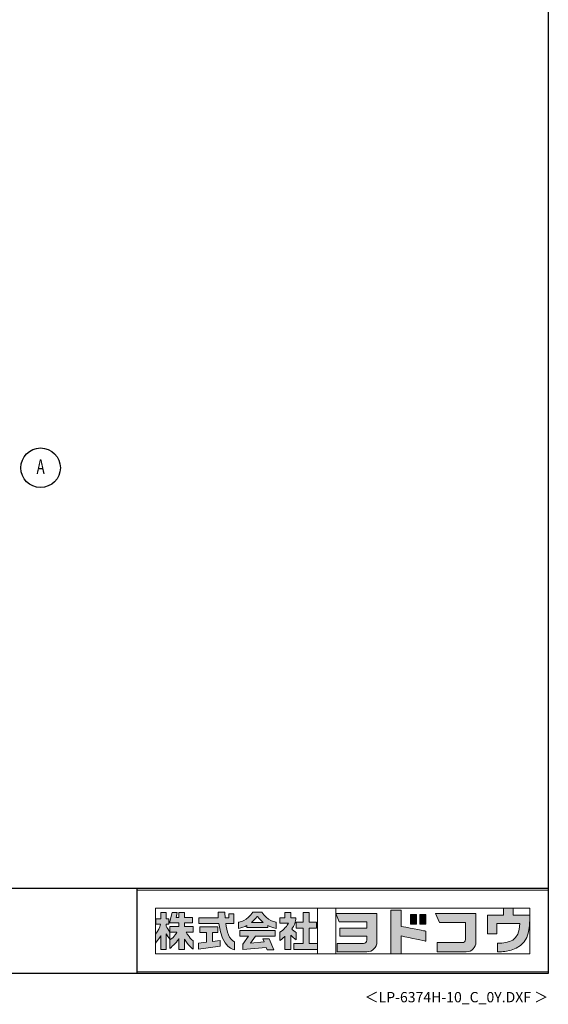
# Model space of a CAD drawing. Extents: x 1667 to 41127, y 644 to 28700.
# Drawn here: x 34707 to 41127, y 644 to 12614 of the extents above; entities that cross this region are included whole.
import ezdxf
from ezdxf.enums import TextEntityAlignment as Align

# ---------------------------------------------------------------- set-up
doc = ezdxf.new("R2010")
doc.units = 0
doc.header["$LTSCALE"] = 50
doc.header["$MEASUREMENT"] = 0
for name, color, linetype in [('FILENAME', 7, 'CONTINUOUS'), ('SUNPOU', 4, 'CONTINUOUS'), ('WAKUSEN-01', 50, 'CONTINUOUS'), ('WAKUSEN-02', 130, 'CONTINUOUS')]:
    doc.layers.add(name, color=color, linetype=linetype)
doc.layers.add('FRAME', color=8, linetype='CONTINUOUS', lineweight=0, plot=False)
doc.layers.add('株式会社ヨドコウ 社名ロゴタイプ 横組み', color=4, linetype='CONTINUOUS', lineweight=0)
doc.styles.add('00', font='ROMANS', dxfattribs={"width": 0.666667, "bigfont": 'BIGFONT'})
doc.styles.add('FILENAME', font='romans.shx', dxfattribs={"height": 125, "bigfont": 'bigfont.shx'})

# ---------------------------------------------------------------- blocks, each defined once
blk = doc.blocks.new('Block_0')
at = {"layer": '株式会社ヨドコウ 社名ロゴタイプ 横組み'}
h = blk.add_hatch(color=256, dxfattribs=at)
h.dxf.hatch_style = 2
edge = h.paths.add_edge_path()
edge.add_spline(control_points=[(22.52, -15.55), (22.52, -15.55), (26.89, -15.55), (26.89, -15.55), (26.89, -15.55), (26.89, -12.49), (26.89, -12.49), (26.89, -12.49), (26.89, -12.48), (26.89, -12.48), (26.89, -12.48), (22.52, -12.48), (22.52, -12.48), (22.52, -12.48), (22.52, -9.76), (22.52, -9.76), (22.52, -9.76), (19.43, -9.76), (19.43, -9.76), (19.43, -9.76), (19.43, -12.48), (19.43, -12.48), (19.43, -12.48), (19.43, -12.49), (19.43, -12.49), (19.43, -12.49), (17.82, -12.49), (17.82, -12.49), (17.82, -12.49), (18.44, -9.76), (18.44, -9.76), (18.44, -9.76), (15.67, -9.76), (15.67, -9.76), (15.67, -9.76), (14.16, -15.55), (14.16, -15.55), (14.16, -15.55), (19.43, -15.55), (19.43, -15.55), (19.43, -15.55), (19.43, -17.6), (19.43, -17.6), (19.43, -17.6), (14.44, -17.6), (14.44, -17.6), (14.44, -17.6), (14.44, -20.61), (14.44, -20.61), (13.55, -19.44), (12.8, -18.25), (12.39, -17.26), (12.39, -17.26), (12.39, -16.3), (12.39, -16.3), (12.39, -16.3), (13.9, -16.3), (13.9, -16.3), (13.9, -16.3), (13.9, -13.32), (13.9, -13.32), (13.9, -13.32), (12.39, -13.32), (12.39, -13.32), (12.39, -13.32), (12.39, -9.76), (12.39, -9.76), (12.39, -9.76), (9.4, -9.76), (9.4, -9.76), (9.4, -9.76), (9.4, -13.32), (9.4, -13.32), (9.4, -13.32), (6.77, -13.32), (6.77, -13.32), (6.77, -13.32), (6.77, -16.3), (6.77, -16.3), (6.77, -16.3), (9.17, -16.3), (9.17, -16.3), (8.88, -18.08), (7.95, -19.98), (6.53, -21.71), (6.53, -21.71), (6.53, -26.68), (6.53, -26.68), (7.81, -25.14), (9.05, -23.22), (9.4, -22.42), (9.4, -22.42), (9.4, -30.2), (9.4, -30.2), (9.4, -30.2), (12.39, -30.2), (12.39, -30.2), (12.39, -30.2), (12.39, -21.53), (12.39, -21.53), (12.72, -22.29), (13.73, -23.63), (14.44, -24.55), (14.44, -24.55), (14.44, -20.69), (14.44, -20.69), (14.44, -20.69), (14.5, -20.69), (14.5, -20.69), (14.5, -20.69), (18.29, -20.69), (18.29, -20.69), (18.29, -20.69), (17.1, -23.18), (14.44, -24.95), (14.44, -24.95), (14.44, -29.56), (14.44, -29.56), (15.91, -28.51), (18.82, -25.32), (19.43, -24.11), (19.43, -24.11), (19.43, -30.2), (19.43, -30.2), (19.43, -30.2), (22.52, -30.2), (22.52, -30.2), (22.52, -30.2), (22.52, -24.43), (22.52, -24.43), (24.05, -27.77), (27.23, -29.95), (27.23, -29.95), (27.23, -29.95), (27.23, -25.41), (27.23, -25.41), (24.93, -23.55), (23.41, -20.69), (23.41, -20.69), (23.41, -20.69), (27.23, -20.69), (27.23, -20.69), (27.23, -20.69), (27.23, -17.6), (27.23, -17.6), (27.23, -17.6), (22.52, -17.6), (22.52, -17.6), (22.52, -17.6), (22.52, -15.55), (22.52, -15.55)], knot_values=[0, 0, 0, 0, 1, 1, 1, 2, 2, 2, 3, 3, 3, 4, 4, 4, 5, 5, 5, 6, 6, 6, 7, 7, 7, 8, 8, 8, 9, 9, 9, 10, 10, 10, 11, 11, 11, 12, 12, 12, 13, 13, 13, 14, 14, 14, 15, 15, 15, 16, 16, 16, 17, 17, 17, 18, 18, 18, 19, 19, 19, 20, 20, 20, 21, 21, 21, 22, 22, 22, 23, 23, 23, 24, 24, 24, 25, 25, 25, 26, 26, 26, 27, 27, 27, 28, 28, 28, 29, 29, 29, 30, 30, 30, 31, 31, 31, 32, 32, 32, 33, 33, 33, 34, 34, 34, 35, 35, 35, 36, 36, 36, 37, 37, 37, 38, 38, 38, 39, 39, 39, 40, 40, 40, 41, 41, 41, 42, 42, 42, 43, 43, 43, 44, 44, 44, 45, 45, 45, 46, 46, 46, 47, 47, 47, 48, 48, 48, 49, 49, 49, 50, 50, 50, 50], degree=3, periodic=0)
h = blk.add_hatch(color=256, dxfattribs=at)
h.dxf.hatch_style = 2
edge = h.paths.add_edge_path()
edge.add_spline(control_points=[(45.15, -15.85), (45.15, -15.85), (49.6, -15.85), (49.6, -15.85), (49.6, -15.85), (49.6, -10.54), (49.6, -10.54), (49.6, -10.54), (46.93, -10.54), (46.93, -10.54), (46.93, -10.54), (46.93, -12.72), (46.93, -12.72), (46.93, -12.72), (44.85, -12.72), (44.85, -12.72), (44.74, -11.69), (44.68, -9.71), (44.68, -9.71), (44.68, -9.71), (40.92, -9.71), (40.92, -9.71), (40.93, -10.77), (40.97, -11.77), (41.03, -12.72), (41.03, -12.72), (30.42, -12.72), (30.42, -12.72), (30.42, -12.72), (30.42, -15.85), (30.42, -15.85), (30.42, -15.85), (41.32, -15.85), (41.32, -15.85), (43.08, -29.91), (50.08, -30.3), (50.08, -30.3), (50.08, -30.3), (50.08, -25.89), (50.08, -25.89), (46.98, -25.07), (45.69, -19.94), (45.15, -15.85)], knot_values=[0, 0, 0, 0, 1, 1, 1, 2, 2, 2, 3, 3, 3, 4, 4, 4, 5, 5, 5, 6, 6, 6, 7, 7, 7, 8, 8, 8, 9, 9, 9, 10, 10, 10, 11, 11, 11, 12, 12, 12, 13, 13, 13, 14, 14, 14, 14], degree=3, periodic=0)
h = blk.add_hatch(color=256, dxfattribs=at)
h.dxf.hatch_style = 2
edge = h.paths.add_edge_path()
edge.add_spline(control_points=[(59.36, -15.25), (61.43, -13.59), (62.6, -11.98), (62.6, -11.98), (62.6, -11.98), (63.78, -13.59), (65.85, -15.25), (65.85, -15.25), (59.36, -15.25), (59.36, -15.25)], knot_values=[0, 0, 0, 0, 1, 1, 1, 2, 2, 2, 3, 3, 3, 3], degree=3, periodic=0)
edge = h.paths.add_edge_path()
edge.add_spline(control_points=[(65.04, -9.58), (65.04, -9.58), (60.17, -9.58), (60.17, -9.58), (57.4, -14.2), (52.2, -15.27), (52.2, -15.27), (52.2, -15.27), (52.2, -18.6), (52.2, -18.6), (53.93, -18.32), (55.49, -17.69), (56.85, -16.94), (56.85, -16.94), (56.85, -18.14), (56.85, -18.14), (56.85, -18.14), (68.35, -18.14), (68.35, -18.14), (68.35, -18.14), (68.35, -16.94), (68.35, -16.94), (69.71, -17.69), (71.27, -18.32), (73, -18.6), (73, -18.6), (73, -15.27), (73, -15.27), (73, -15.27), (67.8, -14.2), (65.04, -9.58)], knot_values=[0, 0, 0, 0, 1, 1, 1, 2, 2, 2, 3, 3, 3, 4, 4, 4, 5, 5, 5, 6, 6, 6, 7, 7, 7, 8, 8, 8, 9, 9, 9, 10, 10, 10, 10], degree=3, periodic=0)
h = blk.add_hatch(color=256, dxfattribs=at)
h.dxf.hatch_style = 2
edge = h.paths.add_edge_path()
edge.add_spline(control_points=[(83.92, -20.84), (83.49, -20.61), (81.76, -19.16), (81.52, -18.88), (82.86, -17.18), (83.86, -14.97), (83.87, -12.72), (83.87, -12.72), (81.05, -12.72), (81.05, -12.72), (81.05, -12.72), (81.05, -9.76), (81.05, -9.76), (81.05, -9.76), (77.76, -9.76), (77.76, -9.76), (77.76, -9.76), (77.76, -12.72), (77.76, -12.72), (77.76, -12.72), (75.04, -12.72), (75.04, -12.72), (75.04, -12.72), (75.04, -15.74), (75.04, -15.74), (75.04, -15.74), (79.77, -15.74), (79.77, -15.74), (79.1, -17.07), (77.28, -19.22), (75.04, -20.67), (75.04, -20.67), (75.04, -25.31), (75.04, -25.31), (76.07, -24.58), (77.76, -22.86), (77.76, -22.86), (77.76, -22.86), (77.76, -30.22), (77.76, -30.22), (77.76, -30.22), (81.05, -30.22), (81.05, -30.22), (81.05, -30.22), (81.05, -22.29), (81.05, -22.29), (81.42, -22.71), (83.24, -24.3), (83.92, -24.79), (83.92, -24.79), (83.92, -20.84), (83.92, -20.84)], knot_values=[0, 0, 0, 0, 1, 1, 1, 2, 2, 2, 3, 3, 3, 4, 4, 4, 5, 5, 5, 6, 6, 6, 7, 7, 7, 8, 8, 8, 9, 9, 9, 10, 10, 10, 11, 11, 11, 12, 12, 12, 13, 13, 13, 14, 14, 14, 15, 15, 15, 16, 16, 16, 17, 17, 17, 17], degree=3, periodic=0)
h = blk.add_hatch(color=256, dxfattribs=at)
h.dxf.hatch_style = 2
h.paths.add_polyline_path([(91.19, -26.94), (91.19, -18.44), (95.14, -18.44), (95.14, -15.12), (91.19, -15.12), (91.19, -9.76), (87.81, -9.76), (87.81, -15.12), (84.01, -15.12), (84.01, -18.44), (87.81, -18.44), (87.81, -26.94), (82.69, -26.94), (82.69, -30.22), (95.72, -30.22), (95.72, -26.94)])
h = blk.add_hatch(color=256, dxfattribs=at)
h.dxf.hatch_style = 1
edge = h.paths.add_edge_path()
edge.add_spline(control_points=[(128.43, -12.79), (128.43, -12.43), (128.43, -12.09), (128.43, -11.79)], knot_values=[12.750005, 12.750005, 12.750005, 12.750005, 12.812504, 12.812504, 12.812504, 12.812504], degree=3, periodic=0)
edge.add_spline(control_points=[(128.43, -11.79), (128.43, -11.5), (128.43, -11.24), (128.43, -11.02)], knot_values=[12.812504, 12.812504, 12.812504, 12.812504, 12.875003, 12.875003, 12.875003, 12.875003], degree=3, periodic=0)
edge.add_spline(control_points=[(128.43, -11.02), (128.43, -10.92), (128.43, -10.82), (128.43, -10.74)], knot_values=[12.875003, 12.875003, 12.875003, 12.875003, 12.906252, 12.906252, 12.906252, 12.906252], degree=3, periodic=0)
edge.add_spline(control_points=[(128.43, -10.74), (128.43, -10.66), (128.43, -10.59), (128.43, -10.53)], knot_values=[12.906252, 12.906252, 12.906252, 12.906252, 12.937501, 12.937501, 12.937501, 12.937501], degree=3, periodic=0)
edge.add_spline(control_points=[(128.43, -10.35), (128.43, -10.35), (128.43, -10.35), (128.43, -10.35), (128.43, -10.35), (122.78, -10.35), (117.12, -10.35)], knot_values=[12.999817, 12.999817, 12.999817, 12.999817, 13, 13, 13, 13.49999, 13.49999, 13.49999, 13.49999], degree=3, periodic=0)
edge.add_spline(control_points=[(117.12, -10.35), (111.46, -10.35), (105.8, -10.35), (105.8, -10.35)], knot_values=[13.49999, 13.49999, 13.49999, 13.49999, 14, 14, 14, 14], degree=3, periodic=0)
edge.add_spline(control_points=[(105.8, -10.35), (105.8, -10.35), (107.72, -14.94), (107.72, -14.94)], knot_values=[0.00001, 0.00001, 0.00001, 0.00001, 0.99999, 0.99999, 0.99999, 0.99999], degree=3, periodic=0)
edge.add_spline(control_points=[(107.72, -14.94), (107.72, -14.94), (122.93, -14.94), (122.93, -14.94)], knot_values=[1.00001, 1.00001, 1.00001, 1.00001, 1.99999, 1.99999, 1.99999, 1.99999], degree=3, periodic=0)
edge.add_spline(control_points=[(122.93, -14.94), (122.93, -14.94), (122.93, -18.45), (122.93, -18.45)], knot_values=[2.00001, 2.00001, 2.00001, 2.00001, 2.99999, 2.99999, 2.99999, 2.99999], degree=3, periodic=0)
edge.add_spline(control_points=[(122.93, -18.45), (122.93, -18.45), (108.09, -18.45), (108.09, -18.45)], knot_values=[3.00001, 3.00001, 3.00001, 3.00001, 3.99999, 3.99999, 3.99999, 3.99999], degree=3, periodic=0)
edge.add_spline(control_points=[(108.09, -18.45), (108.09, -18.45), (108.09, -22.88), (108.09, -22.88)], knot_values=[4.00001, 4.00001, 4.00001, 4.00001, 4.99999, 4.99999, 4.99999, 4.99999], degree=3, periodic=0)
edge.add_spline(control_points=[(108.09, -22.88), (108.09, -22.88), (122.93, -22.88), (122.93, -22.88)], knot_values=[5.00001, 5.00001, 5.00001, 5.00001, 5.99999, 5.99999, 5.99999, 5.99999], degree=3, periodic=0)
edge.add_spline(control_points=[(122.93, -22.88), (122.93, -22.88), (122.93, -25.08), (122.93, -25.08)], knot_values=[6.00001, 6.00001, 6.00001, 6.00001, 7, 7, 7, 7], degree=3, periodic=0)
edge.add_spline(control_points=[(122.93, -25.08), (122.93, -26.07), (122.12, -26.87), (121.13, -26.87)], knot_values=[7, 7, 7, 7, 8, 8, 8, 8], degree=3, periodic=0)
edge.add_spline(control_points=[(121.13, -26.87), (121.13, -26.87), (106.47, -26.87), (106.47, -26.87)], knot_values=[8.00001, 8.00001, 8.00001, 8.00001, 8.99999, 8.99999, 8.99999, 8.99999], degree=3, periodic=0)
edge.add_spline(control_points=[(106.47, -26.87), (106.47, -26.87), (106.47, -31.47), (106.47, -31.47)], knot_values=[9.00001, 9.00001, 9.00001, 9.00001, 9.99999, 9.99999, 9.99999, 9.99999], degree=3, periodic=0)
edge.add_spline(control_points=[(106.47, -31.47), (106.47, -31.47), (122.93, -31.47), (122.93, -31.47)], knot_values=[10.00001, 10.00001, 10.00001, 10.00001, 11, 11, 11, 11], degree=3, periodic=0)
edge.add_spline(control_points=[(122.93, -31.47), (125.96, -31.47), (128.43, -28.99), (128.43, -25.96), (128.43, -25.96), (128.43, -24.98), (128.43, -23.52)], knot_values=[11, 11, 11, 11, 12, 12, 12, 12.250015, 12.250015, 12.250015, 12.250015], degree=3, periodic=0)
edge.add_spline(control_points=[(128.43, -23.52), (128.43, -22.06), (128.43, -20.11), (128.43, -18.16)], knot_values=[12.250015, 12.250015, 12.250015, 12.250015, 12.50001, 12.50001, 12.50001, 12.50001], degree=3, periodic=0)
edge.add_spline(control_points=[(128.43, -18.16), (128.43, -17.18), (128.43, -16.2), (128.43, -15.29)], knot_values=[12.50001, 12.50001, 12.50001, 12.50001, 12.625008, 12.625008, 12.625008, 12.625008], degree=3, periodic=0)
edge.add_spline(control_points=[(128.43, -15.29), (128.43, -14.38), (128.43, -13.52), (128.43, -12.79)], knot_values=[12.625008, 12.625008, 12.625008, 12.625008, 12.750005, 12.750005, 12.750005, 12.750005], degree=3, periodic=0)
edge = h.paths.add_edge_path()
edge.add_spline(control_points=[(141.81, -17.46), (141.81, -17.46), (141.81, -8.53), (141.81, -8.53)], knot_values=[1.00001, 1.00001, 1.00001, 1.00001, 1.99999, 1.99999, 1.99999, 1.99999], degree=3, periodic=0)
edge.add_spline(control_points=[(141.81, -8.53), (141.81, -8.53), (136.06, -8.53), (136.06, -8.53)], knot_values=[2.00001, 2.00001, 2.00001, 2.00001, 2.99999, 2.99999, 2.99999, 2.99999], degree=3, periodic=0)
edge.add_spline(control_points=[(136.06, -8.53), (136.06, -8.53), (136.06, -32.5), (136.06, -32.5)], knot_values=[3.00001, 3.00001, 3.00001, 3.00001, 3.99999, 3.99999, 3.99999, 3.99999], degree=3, periodic=0)
edge.add_spline(control_points=[(136.06, -32.5), (136.06, -32.5), (141.81, -32.5), (141.81, -32.5)], knot_values=[4.00001, 4.00001, 4.00001, 4.00001, 4.99999, 4.99999, 4.99999, 4.99999], degree=3, periodic=0)
edge.add_spline(control_points=[(141.81, -32.5), (141.81, -32.5), (141.81, -22.75), (141.81, -22.75)], knot_values=[5.00001, 5.00001, 5.00001, 5.00001, 6, 6, 6, 6], degree=3, periodic=0)
edge.add_spline(control_points=[(141.81, -22.75), (146.75, -23.83), (154.97, -25.5), (155.05, -25.52)], knot_values=[6, 6, 6, 6, 7, 7, 7, 7], degree=3, periodic=0)
edge.add_spline(control_points=[(155.05, -25.52), (155.05, -25.52), (155.4, -25.59), (155.4, -25.59), (155.4, -25.59), (155.4, -20.1), (155.4, -20.1), (155.4, -20.1), (155.17, -20.05), (155.17, -20.05)], knot_values=[7.00003, 7.00003, 7.00003, 7.00003, 8, 8, 8, 9, 9, 9, 9.99997, 9.99997, 9.99997, 9.99997], degree=3, periodic=0)
edge.add_spline(control_points=[(155.17, -20.05), (155.1, -20.04), (148.67, -18.75), (141.81, -17.46)], knot_values=[0, 0, 0, 0, 1, 1, 1, 1], degree=3, periodic=0)
edge = h.paths.add_edge_path()
edge.add_spline(control_points=[(182.97, -15.35), (182.97, -14.42), (182.97, -13.56), (182.97, -12.82)], knot_values=[8.625007, 8.625007, 8.625007, 8.625007, 8.750005, 8.750005, 8.750005, 8.750005], degree=3, periodic=0)
edge.add_spline(control_points=[(182.97, -12.82), (182.97, -12.45), (182.97, -12.11), (182.97, -11.81)], knot_values=[8.750005, 8.750005, 8.750005, 8.750005, 8.812504, 8.812504, 8.812504, 8.812504], degree=3, periodic=0)
edge.add_spline(control_points=[(182.97, -11.81), (182.97, -11.51), (182.97, -11.25), (182.97, -11.03)], knot_values=[8.812504, 8.812504, 8.812504, 8.812504, 8.875002, 8.875002, 8.875002, 8.875002], degree=3, periodic=0)
edge.add_spline(control_points=[(182.97, -11.03), (182.97, -10.92), (182.97, -10.83), (182.97, -10.74)], knot_values=[8.875002, 8.875002, 8.875002, 8.875002, 8.906252, 8.906252, 8.906252, 8.906252], degree=3, periodic=0)
edge.add_spline(control_points=[(182.97, -10.74), (182.97, -10.66), (182.97, -10.59), (182.97, -10.53)], knot_values=[8.906252, 8.906252, 8.906252, 8.906252, 8.937501, 8.937501, 8.937501, 8.937501], degree=3, periodic=0)
edge.add_spline(control_points=[(182.97, -10.35), (182.97, -10.35), (182.97, -10.35), (182.97, -10.35), (182.97, -10.35), (177.43, -10.35), (171.88, -10.35)], knot_values=[8.999817, 8.999817, 8.999817, 8.999817, 9, 9, 9, 9.49999, 9.49999, 9.49999, 9.49999], degree=3, periodic=0)
edge.add_spline(control_points=[(171.88, -10.35), (166.33, -10.35), (160.78, -10.35), (160.78, -10.35)], knot_values=[9.49999, 9.49999, 9.49999, 9.49999, 10, 10, 10, 10], degree=3, periodic=0)
edge.add_spline(control_points=[(160.78, -10.35), (160.78, -10.35), (162.85, -15.34), (162.85, -15.34)], knot_values=[0.00001, 0.00001, 0.00001, 0.00001, 0.99999, 0.99999, 0.99999, 0.99999], degree=3, periodic=0)
edge.add_spline(control_points=[(162.85, -15.34), (162.85, -15.34), (177.24, -15.34), (177.24, -15.34)], knot_values=[1.00001, 1.00001, 1.00001, 1.00001, 1.99999, 1.99999, 1.99999, 1.99999], degree=3, periodic=0)
edge.add_spline(control_points=[(177.24, -15.34), (177.24, -15.34), (177.24, -24.73), (177.24, -24.73)], knot_values=[2.00001, 2.00001, 2.00001, 2.00001, 3, 3, 3, 3], degree=3, periodic=0)
edge.add_spline(control_points=[(177.24, -24.73), (177.24, -25.66), (176.48, -26.43), (175.54, -26.43)], knot_values=[3, 3, 3, 3, 4, 4, 4, 4], degree=3, periodic=0)
edge.add_spline(control_points=[(175.54, -26.43), (175.54, -26.43), (161.55, -26.43), (161.55, -26.43)], knot_values=[4.00001, 4.00001, 4.00001, 4.00001, 4.99999, 4.99999, 4.99999, 4.99999], degree=3, periodic=0)
edge.add_spline(control_points=[(161.55, -26.43), (161.55, -26.43), (161.55, -31.47), (161.55, -31.47)], knot_values=[5.00001, 5.00001, 5.00001, 5.00001, 5.99999, 5.99999, 5.99999, 5.99999], degree=3, periodic=0)
edge.add_spline(control_points=[(161.55, -31.47), (161.55, -31.47), (177.65, -31.47), (177.65, -31.47)], knot_values=[6.00001, 6.00001, 6.00001, 6.00001, 7, 7, 7, 7], degree=3, periodic=0)
edge.add_spline(control_points=[(177.65, -31.47), (180.58, -31.47), (182.97, -29.08), (182.97, -26.14), (182.97, -26.14), (182.97, -25.15), (182.97, -23.67)], knot_values=[7, 7, 7, 7, 8, 8, 8, 8.250015, 8.250015, 8.250015, 8.250015], degree=3, periodic=0)
edge.add_spline(control_points=[(182.97, -23.67), (182.97, -22.19), (182.97, -20.22), (182.97, -18.25)], knot_values=[8.250015, 8.250015, 8.250015, 8.250015, 8.50001, 8.50001, 8.50001, 8.50001], degree=3, periodic=0)
edge.add_spline(control_points=[(182.97, -18.25), (182.97, -17.26), (182.97, -16.27), (182.97, -15.35)], knot_values=[8.50001, 8.50001, 8.50001, 8.50001, 8.625007, 8.625007, 8.625007, 8.625007], degree=3, periodic=0)
edge = h.paths.add_edge_path()
edge.add_spline(control_points=[(212.73, -12.78), (212.73, -12.78), (212.73, -11.21), (212.73, -11.21), (212.73, -11.21), (203.51, -11.21), (203.51, -11.21)], knot_values=[14.00002, 14.00002, 14.00002, 14.00002, 15, 15, 15, 15.99998, 15.99998, 15.99998, 15.99998], degree=3, periodic=0)
edge.add_spline(control_points=[(203.51, -11.21), (203.51, -11.21), (203.51, -11.21), (203.51, -11.21), (203.51, -11.21), (203.51, -11.21), (203.51, -11.21)], knot_values=[15.99998, 15.99998, 15.99998, 15.99998, 16, 16, 16, 16.00001, 16.00001, 16.00001, 16.00001], degree=3, periodic=0)
edge.add_spline(control_points=[(203.51, -11.21), (203.51, -11.21), (203.51, -7.5), (203.51, -7.5)], knot_values=[0.00001, 0.00001, 0.00001, 0.00001, 0.99999, 0.99999, 0.99999, 0.99999], degree=3, periodic=0)
edge.add_spline(control_points=[(203.51, -7.5), (203.51, -7.5), (198.23, -7.5), (198.23, -7.5)], knot_values=[1.00001, 1.00001, 1.00001, 1.00001, 1.99999, 1.99999, 1.99999, 1.99999], degree=3, periodic=0)
edge.add_spline(control_points=[(198.23, -7.5), (198.23, -7.5), (198.23, -11.21), (198.23, -11.21)], knot_values=[2.00001, 2.00001, 2.00001, 2.00001, 2.99999, 2.99999, 2.99999, 2.99999], degree=3, periodic=0)
edge.add_spline(control_points=[(198.23, -11.21), (198.23, -11.21), (189.33, -11.21), (189.33, -11.21)], knot_values=[3.00001, 3.00001, 3.00001, 3.00001, 3.99999, 3.99999, 3.99999, 3.99999], degree=3, periodic=0)
edge.add_spline(control_points=[(189.33, -11.21), (189.33, -11.21), (189.33, -21.51), (189.33, -21.51)], knot_values=[4.00001, 4.00001, 4.00001, 4.00001, 4.99999, 4.99999, 4.99999, 4.99999], degree=3, periodic=0)
edge.add_spline(control_points=[(189.33, -21.51), (189.33, -21.51), (194.46, -21.51), (194.46, -21.51)], knot_values=[5.00001, 5.00001, 5.00001, 5.00001, 5.99999, 5.99999, 5.99999, 5.99999], degree=3, periodic=0)
edge.add_spline(control_points=[(194.46, -21.51), (194.46, -21.51), (194.46, -15.81), (194.46, -15.81)], knot_values=[6.00001, 6.00001, 6.00001, 6.00001, 6.99999, 6.99999, 6.99999, 6.99999], degree=3, periodic=0)
edge.add_spline(control_points=[(194.46, -15.81), (194.46, -15.81), (207.16, -15.81), (207.16, -15.81)], knot_values=[7.00001, 7.00001, 7.00001, 7.00001, 8, 8, 8, 8], degree=3, periodic=0)
edge.add_spline(control_points=[(207.16, -15.81), (206.97, -25.77), (201.09, -26.66), (195.07, -26.71)], knot_values=[8, 8, 8, 8, 9, 9, 9, 9], degree=3, periodic=0)
edge.add_spline(control_points=[(195.07, -26.71), (195.07, -26.71), (194.78, -26.71), (194.78, -26.71)], knot_values=[9.00001, 9.00001, 9.00001, 9.00001, 9.99999, 9.99999, 9.99999, 9.99999], degree=3, periodic=0)
edge.add_spline(control_points=[(194.78, -26.71), (194.78, -26.71), (194.78, -31.47), (194.78, -31.47)], knot_values=[10.00001, 10.00001, 10.00001, 10.00001, 10.99999, 10.99999, 10.99999, 10.99999], degree=3, periodic=0)
edge.add_spline(control_points=[(194.78, -31.47), (194.78, -31.47), (195.08, -31.47), (195.08, -31.47)], knot_values=[11.00001, 11.00001, 11.00001, 11.00001, 12, 12, 12, 12], degree=3, periodic=0)
edge.add_spline(control_points=[(195.08, -31.47), (196.5, -31.47), (197.74, -31.4), (198.86, -31.26)], knot_values=[12, 12, 12, 12, 13, 13, 13, 13], degree=3, periodic=0)
edge.add_spline(control_points=[(198.86, -31.26), (208.71, -30.05), (212.73, -24.69), (212.73, -12.78)], knot_values=[13, 13, 13, 13, 14, 14, 14, 14], degree=3, periodic=0)
h = blk.add_hatch(color=250, dxfattribs=at)
h.dxf.hatch_style = 2
edge = h.paths.add_edge_path()
edge.add_spline(control_points=[(105.8, -10.35), (105.8, -10.35), (107.72, -14.94), (107.72, -14.94), (107.72, -14.94), (122.93, -14.94), (122.93, -14.94), (122.93, -14.94), (122.93, -18.45), (122.93, -18.45), (122.93, -18.45), (108.09, -18.45), (108.09, -18.45), (108.09, -18.45), (108.09, -22.88), (108.09, -22.88), (108.09, -22.88), (122.93, -22.88), (122.93, -22.88), (122.93, -22.88), (122.93, -25.08), (122.93, -25.08), (122.93, -26.07), (122.12, -26.87), (121.13, -26.87), (121.13, -26.87), (106.47, -26.87), (106.47, -26.87), (106.47, -26.87), (106.47, -31.47), (106.47, -31.47), (106.47, -31.47), (122.93, -31.47), (122.93, -31.47), (125.96, -31.47), (128.43, -28.99), (128.43, -25.96), (128.43, -25.96), (128.43, -10.35), (128.43, -10.35), (128.43, -10.35), (105.8, -10.35), (105.8, -10.35)], knot_values=[0, 0, 0, 0, 1, 1, 1, 2, 2, 2, 3, 3, 3, 4, 4, 4, 5, 5, 5, 6, 6, 6, 7, 7, 7, 8, 8, 8, 9, 9, 9, 10, 10, 10, 11, 11, 11, 12, 12, 12, 13, 13, 13, 14, 14, 14, 14], degree=3, periodic=0)
edge.add_line((105.8, -10.35), (105.8, -10.35))
h = blk.add_hatch(color=250, dxfattribs=at)
h.dxf.hatch_style = 2
edge = h.paths.add_edge_path()
edge.add_spline(control_points=[(155.17, -20.05), (155.1, -20.04), (148.67, -18.75), (141.81, -17.46), (141.81, -17.46), (141.81, -8.53), (141.81, -8.53), (141.81, -8.53), (136.06, -8.53), (136.06, -8.53), (136.06, -8.53), (136.06, -32.5), (136.06, -32.5), (136.06, -32.5), (141.81, -32.5), (141.81, -32.5), (141.81, -32.5), (141.81, -22.75), (141.81, -22.75), (146.75, -23.83), (154.97, -25.5), (155.05, -25.52), (155.05, -25.52), (155.4, -25.59), (155.4, -25.59), (155.4, -25.59), (155.4, -20.1), (155.4, -20.1), (155.4, -20.1), (155.17, -20.05), (155.17, -20.05)], knot_values=[0, 0, 0, 0, 1, 1, 1, 2, 2, 2, 3, 3, 3, 4, 4, 4, 5, 5, 5, 6, 6, 6, 7, 7, 7, 8, 8, 8, 9, 9, 9, 10, 10, 10, 10], degree=3, periodic=0)
edge.add_line((155.17, -20.05), (155.17, -20.05))
h = blk.add_hatch(color=256, dxfattribs=at)
h.dxf.hatch_style = 2
h.paths.add_polyline_path([(146.94, -10.84), (146.94, -16.24), (150.29, -16.24), (150.29, -10.84), (146.94, -10.84)])
h = blk.add_hatch(color=256, dxfattribs=at)
h.dxf.hatch_style = 2
h.paths.add_polyline_path([(152.05, -10.84), (152.05, -16.24), (155.4, -16.24), (155.4, -10.84), (152.05, -10.84)])
h = blk.add_hatch(color=250, dxfattribs=at)
h.dxf.hatch_style = 2
edge = h.paths.add_edge_path()
edge.add_spline(control_points=[(160.78, -10.35), (160.78, -10.35), (162.85, -15.34), (162.85, -15.34), (162.85, -15.34), (177.24, -15.34), (177.24, -15.34), (177.24, -15.34), (177.24, -24.73), (177.24, -24.73), (177.24, -25.66), (176.48, -26.43), (175.54, -26.43), (175.54, -26.43), (161.55, -26.43), (161.55, -26.43), (161.55, -26.43), (161.55, -31.47), (161.55, -31.47), (161.55, -31.47), (177.65, -31.47), (177.65, -31.47), (180.58, -31.47), (182.97, -29.08), (182.97, -26.14), (182.97, -26.14), (182.97, -10.35), (182.97, -10.35), (182.97, -10.35), (160.78, -10.35), (160.78, -10.35)], knot_values=[0, 0, 0, 0, 1, 1, 1, 2, 2, 2, 3, 3, 3, 4, 4, 4, 5, 5, 5, 6, 6, 6, 7, 7, 7, 8, 8, 8, 9, 9, 9, 10, 10, 10, 10], degree=3, periodic=0)
edge.add_line((160.78, -10.35), (160.78, -10.35))
h = blk.add_hatch(color=250, dxfattribs=at)
h.dxf.hatch_style = 2
edge = h.paths.add_edge_path()
edge.add_spline(control_points=[(203.51, -11.21), (203.51, -11.21), (203.51, -7.5), (203.51, -7.5), (203.51, -7.5), (198.23, -7.5), (198.23, -7.5), (198.23, -7.5), (198.23, -11.21), (198.23, -11.21), (198.23, -11.21), (189.33, -11.21), (189.33, -11.21), (189.33, -11.21), (189.33, -21.51), (189.33, -21.51), (189.33, -21.51), (194.46, -21.51), (194.46, -21.51), (194.46, -21.51), (194.46, -15.81), (194.46, -15.81), (194.46, -15.81), (207.16, -15.81), (207.16, -15.81), (206.97, -25.77), (201.09, -26.66), (195.07, -26.71), (195.07, -26.71), (194.78, -26.71), (194.78, -26.71), (194.78, -26.71), (194.78, -31.47), (194.78, -31.47), (194.78, -31.47), (195.08, -31.47), (195.08, -31.47), (196.5, -31.47), (197.74, -31.4), (198.86, -31.26), (208.71, -30.05), (212.73, -24.69), (212.73, -12.78), (212.73, -12.78), (212.73, -11.21), (212.73, -11.21), (212.73, -11.21), (203.51, -11.21), (203.51, -11.21)], knot_values=[0, 0, 0, 0, 1, 1, 1, 2, 2, 2, 3, 3, 3, 4, 4, 4, 5, 5, 5, 6, 6, 6, 7, 7, 7, 8, 8, 8, 9, 9, 9, 10, 10, 10, 11, 11, 11, 12, 12, 12, 13, 13, 13, 14, 14, 14, 15, 15, 15, 16, 16, 16, 16], degree=3, periodic=0)
edge.add_line((203.51, -11.21), (203.51, -11.21))
h = blk.add_hatch(color=256, dxfattribs=at)
h.dxf.hatch_style = 2
h.paths.add_polyline_path([(37.86, -20.86), (40.77, -20.86), (40.77, -17.73), (30.83, -17.73), (30.83, -20.86), (34.55, -20.86), (34.55, -26.14), (30.25, -26.72), (30.25, -29.95), (42.2, -28.37), (42.2, -25.15), (37.86, -25.71)])
h = blk.add_hatch(color=256, dxfattribs=at)
h.dxf.hatch_style = 2
h.paths.add_polyline_path([(52.85, -22.77), (57.67, -22.77), (54.52, -27.23), (54.52, -30.26), (67.47, -29.01), (68.04, -30.42), (71.61, -30.42), (69.15, -24.34), (65.59, -24.34), (66.28, -26.04), (58.86, -26.76), (61.59, -22.77), (72.35, -22.77), (72.35, -19.65), (52.85, -19.65)])
at = {"layer": 'FRAME'}
for p, q in [((-3.54, 2.57), (222.81, 2.57)), ((-3.54, -42.57), (-3.54, 2.57)), ((222.81, 2.57), (222.81, -42.57)), ((6.53, -7.5), (212.73, -7.5)), ((6.53, -32.5), (6.53, -7.5)), ((95.72, -7.5), (95.72, -32.5)), ((105.8, -7.5), (105.8, -32.5)), ((212.73, -7.5), (212.73, -32.5)), ((212.73, -32.5), (6.53, -32.5)), ((222.81, -42.57), (-3.54, -42.57))]:
    blk.add_line(p, q, dxfattribs=at)
at = {"layer": '株式会社ヨドコウ 社名ロゴタイプ 横組み'}
for points in [[(91.19, -26.94), (91.19, -18.44), (95.14, -18.44), (95.14, -15.12), (91.19, -15.12), (91.19, -9.76), (87.81, -9.76), (87.81, -15.12), (84.01, -15.12), (84.01, -18.44), (87.81, -18.44), (87.81, -26.94), (82.69, -26.94), (82.69, -30.22), (95.72, -30.22), (95.72, -26.94)], [(37.86, -20.86), (40.77, -20.86), (40.77, -17.73), (30.83, -17.73), (30.83, -20.86), (34.55, -20.86), (34.55, -26.14), (30.25, -26.72), (30.25, -29.95), (42.2, -28.37), (42.2, -25.15), (37.86, -25.71)], [(52.85, -22.77), (57.67, -22.77), (54.52, -27.23), (54.52, -30.26), (67.47, -29.01), (68.04, -30.42), (71.61, -30.42), (69.15, -24.34), (65.59, -24.34), (66.28, -26.04), (58.86, -26.76), (61.59, -22.77), (72.35, -22.77), (72.35, -19.65), (52.85, -19.65)]]:
    blk.add_lwpolyline(points, close=True, dxfattribs=at)
for points in [[(146.94, -10.84), (146.94, -16.24), (150.29, -16.24), (150.29, -10.84), (146.94, -10.84)], [(152.05, -10.84), (152.05, -16.24), (155.4, -16.24), (155.4, -10.84), (152.05, -10.84)]]:
    blk.add_lwpolyline(points, dxfattribs=at)
for points in [[(12.39, -9.76), (12.39, -9.76), (9.4, -9.76), (9.4, -9.76)], [(9.4, -9.76), (9.4, -9.76), (9.4, -13.32), (9.4, -13.32)], [(12.39, -13.32), (12.39, -13.32), (12.39, -9.76), (12.39, -9.76)], [(15.67, -9.76), (15.67, -9.76), (14.16, -15.55), (14.16, -15.55)], [(18.44, -9.76), (18.44, -9.76), (15.67, -9.76), (15.67, -9.76)], [(17.82, -12.49), (17.82, -12.49), (18.44, -9.76), (18.44, -9.76)], [(22.52, -9.76), (22.52, -9.76), (19.43, -9.76), (19.43, -9.76)], [(19.43, -9.76), (19.43, -9.76), (19.43, -12.48), (19.43, -12.48)], [(22.52, -12.48), (22.52, -12.48), (22.52, -9.76), (22.52, -9.76)], [(105.8, -10.35), (105.8, -10.35), (107.72, -14.94), (107.72, -14.94)], [(128.43, -10.35), (128.43, -10.35), (105.8, -10.35), (105.8, -10.35)], [(128.43, -25.96), (128.43, -25.96), (128.43, -10.35), (128.43, -10.35)], [(160.78, -10.35), (160.78, -10.35), (162.85, -15.34), (162.85, -15.34)], [(182.97, -10.35), (182.97, -10.35), (160.78, -10.35), (160.78, -10.35)], [(182.97, -26.14), (182.97, -26.14), (182.97, -10.35), (182.97, -10.35)], [(203.51, -7.5), (203.51, -7.5), (198.23, -7.5), (198.23, -7.5)], [(198.23, -7.5), (198.23, -7.5), (198.23, -11.21), (198.23, -11.21)], [(203.51, -11.21), (203.51, -11.21), (203.51, -7.5), (203.51, -7.5)], [(9.4, -13.32), (9.4, -13.32), (6.77, -13.32), (6.77, -13.32)], [(6.77, -13.32), (6.77, -13.32), (6.77, -16.3), (6.77, -16.3)], [(13.9, -13.32), (13.9, -13.32), (12.39, -13.32), (12.39, -13.32)], [(13.9, -16.3), (13.9, -16.3), (13.9, -13.32), (13.9, -13.32)], [(14.16, -15.55), (14.16, -15.55), (19.43, -15.55), (19.43, -15.55)], [(19.43, -12.49), (19.43, -12.49), (17.82, -12.49), (17.82, -12.49)], [(19.43, -12.48), (19.43, -12.48), (19.43, -12.49), (19.43, -12.49)], [(19.43, -15.55), (19.43, -15.55), (19.43, -17.6), (19.43, -17.6)], [(26.89, -12.48), (26.89, -12.48), (22.52, -12.48), (22.52, -12.48)], [(22.52, -15.55), (22.52, -15.55), (26.89, -15.55), (26.89, -15.55)], [(22.52, -17.6), (22.52, -17.6), (22.52, -15.55), (22.52, -15.55)], [(26.89, -12.49), (26.89, -12.49), (26.89, -12.48), (26.89, -12.48)], [(26.89, -15.55), (26.89, -15.55), (26.89, -12.49), (26.89, -12.49)], [(107.72, -14.94), (107.72, -14.94), (122.93, -14.94), (122.93, -14.94)], [(122.93, -14.94), (122.93, -14.94), (122.93, -18.45), (122.93, -18.45)], [(162.85, -15.34), (162.85, -15.34), (177.24, -15.34), (177.24, -15.34)], [(177.24, -15.34), (177.24, -15.34), (177.24, -24.73), (177.24, -24.73)], [(198.23, -11.21), (198.23, -11.21), (189.33, -11.21), (189.33, -11.21)], [(189.33, -11.21), (189.33, -11.21), (189.33, -21.51), (189.33, -21.51)], [(194.46, -21.51), (194.46, -21.51), (194.46, -15.81), (194.46, -15.81)], [(194.46, -15.81), (194.46, -15.81), (207.16, -15.81), (207.16, -15.81)], [(207.16, -15.81), (206.97, -25.77), (201.09, -26.66), (195.07, -26.71)], [(198.86, -31.26), (208.71, -30.05), (212.73, -24.69), (212.73, -12.78)], [(212.73, -11.21), (212.73, -11.21), (203.51, -11.21), (203.51, -11.21)], [(212.73, -12.78), (212.73, -12.78), (212.73, -11.21), (212.73, -11.21)], [(9.17, -16.3), (8.88, -18.08), (7.95, -19.98), (6.53, -21.71)], [(6.77, -16.3), (6.77, -16.3), (9.17, -16.3), (9.17, -16.3)], [(12.39, -17.26), (12.39, -17.26), (12.39, -16.3), (12.39, -16.3)], [(12.39, -16.3), (12.39, -16.3), (13.9, -16.3), (13.9, -16.3)], [(14.44, -20.61), (13.55, -19.44), (12.8, -18.25), (12.39, -17.26)], [(12.39, -30.2), (12.39, -30.2), (12.39, -21.53), (12.39, -21.53)], [(12.39, -21.53), (12.72, -22.29), (13.73, -23.63), (14.44, -24.55)], [(19.43, -17.6), (19.43, -17.6), (14.44, -17.6), (14.44, -17.6)], [(14.44, -17.6), (14.44, -17.6), (14.44, -20.61), (14.44, -20.61)], [(14.44, -24.55), (14.44, -24.55), (14.44, -20.69), (14.44, -20.69)], [(14.44, -20.69), (14.44, -20.69), (14.5, -20.69), (14.5, -20.69)], [(18.29, -20.69), (18.29, -20.69), (17.1, -23.18), (14.44, -24.95)], [(14.5, -20.69), (14.5, -20.69), (18.29, -20.69), (18.29, -20.69)], [(27.23, -17.6), (27.23, -17.6), (22.52, -17.6), (22.52, -17.6)], [(27.23, -25.41), (24.93, -23.55), (23.41, -20.69), (23.41, -20.69)], [(23.41, -20.69), (23.41, -20.69), (27.23, -20.69), (27.23, -20.69)], [(27.23, -20.69), (27.23, -20.69), (27.23, -17.6), (27.23, -17.6)], [(122.93, -18.45), (122.93, -18.45), (108.09, -18.45), (108.09, -18.45)], [(108.09, -18.45), (108.09, -18.45), (108.09, -22.88), (108.09, -22.88)], [(189.33, -21.51), (189.33, -21.51), (194.46, -21.51), (194.46, -21.51)], [(6.53, -21.71), (6.53, -21.71), (6.53, -26.68), (6.53, -26.68)], [(6.53, -26.68), (7.81, -25.14), (9.05, -23.22), (9.4, -22.42)], [(9.4, -22.42), (9.4, -22.42), (9.4, -30.2), (9.4, -30.2)], [(14.44, -29.56), (15.91, -28.51), (18.82, -25.32), (19.43, -24.11)], [(14.44, -24.95), (14.44, -24.95), (14.44, -29.56), (14.44, -29.56)], [(19.43, -24.11), (19.43, -24.11), (19.43, -30.2), (19.43, -30.2)], [(22.52, -30.2), (22.52, -30.2), (22.52, -24.43), (22.52, -24.43)], [(22.52, -24.43), (24.05, -27.77), (27.23, -29.95), (27.23, -29.95)], [(27.23, -29.95), (27.23, -29.95), (27.23, -25.41), (27.23, -25.41)], [(121.13, -26.87), (121.13, -26.87), (106.47, -26.87), (106.47, -26.87)], [(106.47, -26.87), (106.47, -26.87), (106.47, -31.47), (106.47, -31.47)], [(108.09, -22.88), (108.09, -22.88), (122.93, -22.88), (122.93, -22.88)], [(122.93, -25.08), (122.93, -26.07), (122.12, -26.87), (121.13, -26.87)], [(122.93, -22.88), (122.93, -22.88), (122.93, -25.08), (122.93, -25.08)], [(122.93, -31.47), (125.96, -31.47), (128.43, -28.99), (128.43, -25.96)], [(175.54, -26.43), (175.54, -26.43), (161.55, -26.43), (161.55, -26.43)], [(161.55, -26.43), (161.55, -26.43), (161.55, -31.47), (161.55, -31.47)], [(177.24, -24.73), (177.24, -25.66), (176.48, -26.43), (175.54, -26.43)], [(177.65, -31.47), (180.58, -31.47), (182.97, -29.08), (182.97, -26.14)], [(195.07, -26.71), (195.07, -26.71), (194.78, -26.71), (194.78, -26.71)], [(194.78, -26.71), (194.78, -26.71), (194.78, -31.47), (194.78, -31.47)], [(9.4, -30.2), (9.4, -30.2), (12.39, -30.2), (12.39, -30.2)], [(19.43, -30.2), (19.43, -30.2), (22.52, -30.2), (22.52, -30.2)], [(106.47, -31.47), (106.47, -31.47), (122.93, -31.47), (122.93, -31.47)], [(161.55, -31.47), (161.55, -31.47), (177.65, -31.47), (177.65, -31.47)], [(194.78, -31.47), (194.78, -31.47), (195.08, -31.47), (195.08, -31.47)], [(195.08, -31.47), (196.5, -31.47), (197.74, -31.4), (198.86, -31.26)]]:
    blk.add_open_spline(points, degree=3, dxfattribs=at)
for points, knots in [([(45.15, -15.85), (45.15, -15.85), (49.6, -15.85), (49.6, -15.85), (49.6, -15.85), (49.6, -10.54), (49.6, -10.54), (49.6, -10.54), (46.93, -10.54), (46.93, -10.54), (46.93, -10.54), (46.93, -12.72), (46.93, -12.72), (46.93, -12.72), (44.85, -12.72), (44.85, -12.72), (44.74, -11.69), (44.68, -9.71), (44.68, -9.71), (44.68, -9.71), (40.92, -9.71), (40.92, -9.71), (40.93, -10.77), (40.97, -11.77), (41.03, -12.72), (41.03, -12.72), (30.42, -12.72), (30.42, -12.72), (30.42, -12.72), (30.42, -15.85), (30.42, -15.85), (30.42, -15.85), (41.32, -15.85), (41.32, -15.85), (43.08, -29.91), (50.08, -30.3), (50.08, -30.3), (50.08, -30.3), (50.08, -25.89), (50.08, -25.89), (46.98, -25.07), (45.69, -19.94), (45.15, -15.85)], [0, 0, 0, 0, 1, 1, 1, 2, 2, 2, 3, 3, 3, 4, 4, 4, 5, 5, 5, 6, 6, 6, 7, 7, 7, 8, 8, 8, 9, 9, 9, 10, 10, 10, 11, 11, 11, 12, 12, 12, 13, 13, 13, 14, 14, 14, 14]), ([(65.04, -9.58), (65.04, -9.58), (60.17, -9.58), (60.17, -9.58), (57.4, -14.2), (52.2, -15.27), (52.2, -15.27), (52.2, -15.27), (52.2, -18.6), (52.2, -18.6), (53.93, -18.32), (55.49, -17.69), (56.85, -16.94), (56.85, -16.94), (56.85, -18.14), (56.85, -18.14), (56.85, -18.14), (68.35, -18.14), (68.35, -18.14), (68.35, -18.14), (68.35, -16.94), (68.35, -16.94), (69.71, -17.69), (71.27, -18.32), (73, -18.6), (73, -18.6), (73, -15.27), (73, -15.27), (73, -15.27), (67.8, -14.2), (65.04, -9.58)], [0, 0, 0, 0, 1, 1, 1, 2, 2, 2, 3, 3, 3, 4, 4, 4, 5, 5, 5, 6, 6, 6, 7, 7, 7, 8, 8, 8, 9, 9, 9, 10, 10, 10, 10]), ([(83.92, -20.84), (83.49, -20.61), (81.76, -19.16), (81.52, -18.88), (82.86, -17.18), (83.86, -14.97), (83.87, -12.72), (83.87, -12.72), (81.05, -12.72), (81.05, -12.72), (81.05, -12.72), (81.05, -9.76), (81.05, -9.76), (81.05, -9.76), (77.76, -9.76), (77.76, -9.76), (77.76, -9.76), (77.76, -12.72), (77.76, -12.72), (77.76, -12.72), (75.04, -12.72), (75.04, -12.72), (75.04, -12.72), (75.04, -15.74), (75.04, -15.74), (75.04, -15.74), (79.77, -15.74), (79.77, -15.74), (79.1, -17.07), (77.28, -19.22), (75.04, -20.67), (75.04, -20.67), (75.04, -25.31), (75.04, -25.31), (76.07, -24.58), (77.76, -22.86), (77.76, -22.86), (77.76, -22.86), (77.76, -30.22), (77.76, -30.22), (77.76, -30.22), (81.05, -30.22), (81.05, -30.22), (81.05, -30.22), (81.05, -22.29), (81.05, -22.29), (81.42, -22.71), (83.24, -24.3), (83.92, -24.79), (83.92, -24.79), (83.92, -20.84), (83.92, -20.84)], [0, 0, 0, 0, 1, 1, 1, 2, 2, 2, 3, 3, 3, 4, 4, 4, 5, 5, 5, 6, 6, 6, 7, 7, 7, 8, 8, 8, 9, 9, 9, 10, 10, 10, 11, 11, 11, 12, 12, 12, 13, 13, 13, 14, 14, 14, 15, 15, 15, 16, 16, 16, 17, 17, 17, 17]), ([(155.17, -20.05), (155.1, -20.04), (148.67, -18.75), (141.81, -17.46), (141.81, -17.46), (141.81, -8.53), (141.81, -8.53), (141.81, -8.53), (136.06, -8.53), (136.06, -8.53), (136.06, -8.53), (136.06, -32.5), (136.06, -32.5), (136.06, -32.5), (141.81, -32.5), (141.81, -32.5), (141.81, -32.5), (141.81, -22.75), (141.81, -22.75), (146.75, -23.83), (154.97, -25.5), (155.05, -25.52), (155.05, -25.52), (155.4, -25.59), (155.4, -25.59), (155.4, -25.59), (155.4, -20.1), (155.4, -20.1), (155.4, -20.1), (155.17, -20.05), (155.17, -20.05)], [0, 0, 0, 0, 1, 1, 1, 2, 2, 2, 3, 3, 3, 4, 4, 4, 5, 5, 5, 6, 6, 6, 7, 7, 7, 8, 8, 8, 9, 9, 9, 10, 10, 10, 10]), ([(59.36, -15.25), (61.43, -13.59), (62.6, -11.98), (62.6, -11.98), (62.6, -11.98), (63.78, -13.59), (65.85, -15.25), (65.85, -15.25), (59.36, -15.25), (59.36, -15.25)], [0, 0, 0, 0, 1, 1, 1, 2, 2, 2, 3, 3, 3, 3])]:
    blk.add_open_spline(points, degree=3, knots=knots, dxfattribs=at)
blk = doc.blocks.new('*U59')
at = {"layer": '株式会社ヨドコウ 社名ロゴタイプ 横組み', "xscale": 0.4411349433385184, "yscale": 0.4411349433385184, "zscale": 0.4411349433385184}
blk.add_blockref('Block_0', (1.56, 8.82), dxfattribs=at)

msp = doc.modelspace()

# ---------------------------------------------------------------- linework, layer by layer
at = {"layer": 'SUNPOU'}
msp.add_circle((34961, 7167), 240, dxfattribs=at)
at = {"layer": 'WAKUSEN-01'}
for p, q in [((41127, 28700), (41127, 1018)), ((41127, 2052), (1667, 2052)), ((41127, 2052), (1667, 2052)), ((41127, 1018), (1667, 1018))]:
    msp.add_line(p, q, dxfattribs=at)
at = {"layer": 'WAKUSEN-02'}
msp.add_line((36135, 1018), (36135, 2052), dxfattribs=at)
msp.add_line((36135, 1018), (36135, 2052), dxfattribs=at)

# ---------------------------------------------------------------- block references
at = {"layer": '株式会社ヨドコウ 社名ロゴタイプ 横組み', "xscale": 50, "yscale": 50, "zscale": 50}
msp.add_blockref('*U59', (36135, 1535), dxfattribs=at)

# ---------------------------------------------------------------- texts
at = {"layer": 'FILENAME', "style": 'FILENAME'}
msp.add_text('＜LP-6374H-10_C_0Y.DXF ＞', height=125, dxfattribs=at).set_placement((41127, 668), align=Align.RIGHT)
at = {"layer": 'SUNPOU', "style": '00', "width": 0.666667}
msp.add_text('A', height=180, dxfattribs=at).set_placement((34961, 7157), align=Align.MIDDLE)

doc.saveas('drawing.dxf')
